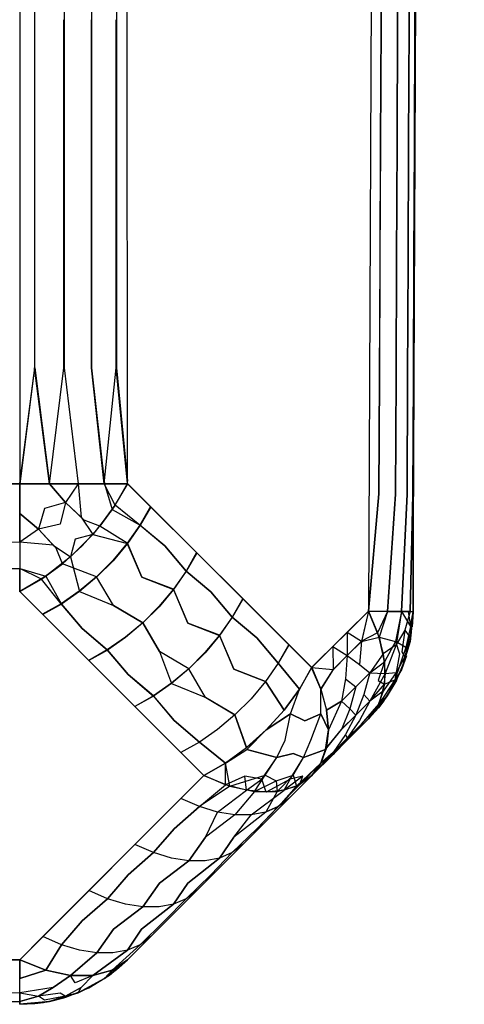
# Model space of a CAD drawing. Units: millimetres. Extents: x 1738 to 9253, y -105 to 2865.
# Drawn here: x 2707 to 2708, y 1807 to 1808 of the extents above; entities that cross this region are included whole.
import ezdxf

# ---------------------------------------------------------------- set-up
doc = ezdxf.new("R2010")
doc.units = ezdxf.units.MM

msp = doc.modelspace()

# ---------------------------------------------------------------- linework, layer by layer
for p, q in [((2707.1179, 1822.7359), (2707.1179, 1807.5188)), ((2707.2589, 1807.5192), (2707.2583, 1822.7359)), ((2707.6421, 1822.7359), (2707.575, 1807.3517)), ((2707.6336, 1807.3508), (2707.7007, 1822.7359)), ((2707.1374, 1808.1275), (2707.1374, 1808.2797)), ((2707.1759, 1808.2797), (2707.1759, 1808.1275)), ((2707.2121, 1808.2797), (2707.2121, 1808.1275)), ((2707.2447, 1808.2797), (2707.2447, 1808.1275)), ((2707.5922, 1808.2746), (2707.5915, 1808.1208)), ((2707.5915, 1808.1208), (2707.5922, 1808.2746)), ((2707.6133, 1808.1205), (2707.614, 1808.2744)), ((2707.614, 1808.2744), (2707.6133, 1808.1205)), ((2707.6283, 1808.1203), (2707.629, 1808.2742)), ((2707.629, 1808.2742), (2707.6283, 1808.1203)), ((2707.636, 1808.1201), (2707.6366, 1808.274)), ((2707.6366, 1808.274), (2707.636, 1808.1201)), ((2707.1373, 1808.1275), (2707.1373, 1807.9753)), ((2707.1374, 1807.9753), (2707.1374, 1808.1275)), ((2707.1757, 1807.9753), (2707.1757, 1808.1275)), ((2707.1759, 1808.1275), (2707.1759, 1807.9753)), ((2707.2118, 1807.9753), (2707.2118, 1808.1275)), ((2707.2121, 1808.1275), (2707.2121, 1807.9753)), ((2707.2444, 1807.9753), (2707.2444, 1808.1275)), ((2707.2447, 1808.1275), (2707.2447, 1807.9753)), ((2707.5915, 1808.1208), (2707.5908, 1807.9669)), ((2707.5908, 1807.9669), (2707.5915, 1808.1208)), ((2707.6126, 1807.9667), (2707.6133, 1808.1205)), ((2707.6133, 1808.1205), (2707.6126, 1807.9667)), ((2707.6276, 1807.9665), (2707.6283, 1808.1203)), ((2707.6283, 1808.1203), (2707.6276, 1807.9665)), ((2707.6353, 1807.9663), (2707.636, 1808.1201)), ((2707.636, 1808.1201), (2707.6353, 1807.9663)), ((2707.1373, 1807.9753), (2707.1373, 1807.8231)), ((2707.1374, 1807.8231), (2707.1374, 1807.9753)), ((2707.1757, 1807.8231), (2707.1757, 1807.9753)), ((2707.1759, 1807.9753), (2707.1759, 1807.8231)), ((2707.2118, 1807.8231), (2707.2118, 1807.9753)), ((2707.2121, 1807.9753), (2707.2121, 1807.8231)), ((2707.2444, 1807.8231), (2707.2444, 1807.9753)), ((2707.2447, 1807.9753), (2707.2447, 1807.8231)), ((2707.5908, 1807.9669), (2707.5901, 1807.8131)), ((2707.5902, 1807.8131), (2707.5908, 1807.9669)), ((2707.612, 1807.8129), (2707.6126, 1807.9667)), ((2707.6126, 1807.9667), (2707.612, 1807.8129)), ((2707.627, 1807.8126), (2707.6276, 1807.9665)), ((2707.6276, 1807.9665), (2707.627, 1807.8126)), ((2707.6346, 1807.8124), (2707.6353, 1807.9663)), ((2707.6353, 1807.9663), (2707.6346, 1807.8124)), ((2707.1373, 1807.8231), (2707.1373, 1807.671)), ((2707.1374, 1807.671), (2707.1374, 1807.8231)), ((2707.1757, 1807.671), (2707.1757, 1807.8231)), ((2707.1759, 1807.8231), (2707.1759, 1807.671)), ((2707.2118, 1807.671), (2707.2118, 1807.8231)), ((2707.2121, 1807.8231), (2707.2121, 1807.671)), ((2707.2444, 1807.671), (2707.2444, 1807.8231)), ((2707.2447, 1807.8231), (2707.2447, 1807.671)), ((2707.5901, 1807.8131), (2707.5895, 1807.6592)), ((2707.5895, 1807.6592), (2707.5902, 1807.8131)), ((2707.6113, 1807.659), (2707.612, 1807.8129)), ((2707.612, 1807.8129), (2707.6113, 1807.659)), ((2707.6263, 1807.6588), (2707.627, 1807.8126)), ((2707.627, 1807.8126), (2707.6263, 1807.6588)), ((2707.6339, 1807.6586), (2707.6346, 1807.8124)), ((2707.6346, 1807.8124), (2707.6339, 1807.6586)), ((2707.1373, 1807.671), (2707.1179, 1807.5188)), ((2707.1179, 1807.5191), (2707.1374, 1807.671)), ((2707.1568, 1807.5188), (2707.1373, 1807.671)), ((2707.1374, 1807.671), (2707.1568, 1807.5188)), ((2707.1568, 1807.5188), (2707.1757, 1807.671)), ((2707.1759, 1807.671), (2707.1944, 1807.5188)), ((2707.2287, 1807.5188), (2707.2118, 1807.671)), ((2707.2121, 1807.671), (2707.229, 1807.5188)), ((2707.2287, 1807.5188), (2707.2444, 1807.671)), ((2707.2589, 1807.5192), (2707.2444, 1807.671)), ((2707.2447, 1807.671), (2707.2589, 1807.5222)), ((2707.5895, 1807.6592), (2707.5888, 1807.5054)), ((2707.5888, 1807.5054), (2707.5895, 1807.6592)), ((2707.6106, 1807.5052), (2707.6113, 1807.659)), ((2707.6113, 1807.659), (2707.6106, 1807.5052)), ((2707.6256, 1807.5049), (2707.6263, 1807.6588)), ((2707.6263, 1807.6588), (2707.6256, 1807.5049)), ((2707.6333, 1807.5047), (2707.6339, 1807.6586)), ((2707.6339, 1807.6586), (2707.6333, 1807.5047)), ((2707.1178, 1807.5188), (2686.4627, 1807.5188)), ((2707.1178, 1807.5188), (2705.4654, 1807.4992)), ((2705.4654, 1807.4992), (2707.1179, 1807.5188)), ((2707.1179, 1807.4798), (2707.1178, 1807.5188)), ((2707.1179, 1807.5188), (2707.1178, 1807.5188)), ((2707.1178, 1807.5188), (2707.1568, 1807.5188)), ((2707.1178, 1807.5188), (2707.1178, 1807.4912)), ((2707.1178, 1807.5188), (2707.1568, 1807.5188)), ((2707.1568, 1807.5188), (2707.1179, 1807.5188)), ((2707.1179, 1807.5188), (2707.1179, 1807.4798)), ((2707.1568, 1807.5188), (2707.1179, 1807.5188)), ((2707.1179, 1807.5188), (2707.1179, 1807.4798)), ((2707.1942, 1807.5188), (2707.1568, 1807.5188)), ((2707.1776, 1807.4942), (2707.1568, 1807.5188)), ((2707.1942, 1807.5188), (2707.1568, 1807.5188)), ((2707.1568, 1807.5188), (2707.1944, 1807.5188)), ((2707.1568, 1807.5188), (2707.1776, 1807.4942)), ((2707.1568, 1807.5188), (2707.1944, 1807.5188)), ((2707.1942, 1807.5188), (2707.1776, 1807.4942)), ((2707.2287, 1807.5188), (2707.1942, 1807.5188)), ((2707.2287, 1807.5188), (2707.1942, 1807.5188)), ((2707.1944, 1807.5188), (2707.229, 1807.5188)), ((2707.229, 1807.5188), (2707.1944, 1807.5188)), ((2707.1944, 1807.5188), (2707.1983, 1807.4749)), ((2707.2589, 1807.5192), (2707.2287, 1807.5188)), ((2707.2589, 1807.5192), (2707.2287, 1807.5188)), ((2707.243, 1807.4905), (2707.2287, 1807.5188)), ((2707.229, 1807.5188), (2707.2593, 1807.5188)), ((2707.229, 1807.5188), (2707.2392, 1807.4849)), ((2707.229, 1807.5188), (2707.2593, 1807.5188)), ((2707.2593, 1807.5188), (2707.2392, 1807.4849)), ((2707.2593, 1807.5188), (2707.2392, 1807.4849)), ((2707.243, 1807.4905), (2707.2589, 1807.5192)), ((2707.243, 1807.4905), (2707.2589, 1807.5192)), ((2707.2589, 1807.5192), (2707.5005, 1807.2779)), ((2707.2589, 1807.5192), (2707.2892, 1807.489)), ((2707.2593, 1807.519), (2707.2593, 1807.5188)), ((2707.2593, 1807.519), (2707.2593, 1807.5188)), ((2707.2895, 1807.4887), (2707.2593, 1807.5188)), ((2707.5009, 1807.2779), (2707.2593, 1807.5188)), ((2707.1776, 1807.4942), (2707.1502, 1807.4865)), ((2707.1776, 1807.4942), (2707.1502, 1807.4865)), ((2707.1776, 1807.4942), (2707.1709, 1807.4657)), ((2707.1776, 1807.4942), (2707.1709, 1807.4657)), ((2707.2022, 1807.471), (2707.1776, 1807.4942)), ((2707.1776, 1807.4942), (2707.1983, 1807.4749)), ((2707.5888, 1807.5054), (2707.575, 1807.3517)), ((2707.575, 1807.3517), (2707.5888, 1807.5054)), ((2707.5999, 1807.3514), (2707.6106, 1807.5052)), ((2707.6106, 1807.5052), (2707.5999, 1807.3514)), ((2707.6183, 1807.3512), (2707.6256, 1807.5049)), ((2707.6256, 1807.5049), (2707.6183, 1807.3512)), ((2707.6297, 1807.351), (2707.6333, 1807.5047)), ((2707.6333, 1807.5047), (2707.6297, 1807.351)), ((2707.6336, 1807.3508), (2707.6333, 1807.5047)), ((2707.6333, 1807.5047), (2707.6336, 1807.3508)), ((2707.1178, 1807.4798), (2707.1179, 1807.4798)), ((2707.1179, 1807.4798), (2707.1179, 1807.4423)), ((2707.1424, 1807.459), (2707.1179, 1807.4798)), ((2707.1179, 1807.4798), (2707.1179, 1807.4698)), ((2707.1179, 1807.4798), (2707.1424, 1807.4591)), ((2707.1179, 1807.4423), (2707.1179, 1807.4798)), ((2707.1502, 1807.4865), (2707.1424, 1807.459)), ((2707.1502, 1807.4865), (2707.1424, 1807.4591)), ((2707.2392, 1807.4849), (2707.2138, 1807.4524)), ((2707.2392, 1807.4849), (2707.2138, 1807.4524)), ((2707.2228, 1807.463), (2707.243, 1807.4905)), ((2707.243, 1807.4905), (2707.2228, 1807.463)), ((2707.2392, 1807.4849), (2707.2757, 1807.4643)), ((2707.2754, 1807.4646), (2707.243, 1807.4905)), ((2707.2892, 1807.489), (2707.2754, 1807.4646)), ((2707.2895, 1807.4887), (2707.2757, 1807.4643)), ((2707.2892, 1807.489), (2707.3496, 1807.4286)), ((2707.3498, 1807.4283), (2707.2895, 1807.4887)), ((2707.1983, 1807.4749), (2707.2138, 1807.4524)), ((2707.2228, 1807.463), (2707.2022, 1807.471)), ((2705.4654, 1807.4607), (2707.1179, 1807.4423)), ((2707.1424, 1807.459), (2707.1179, 1807.4423)), ((2707.1709, 1807.4657), (2707.1424, 1807.459)), ((2707.1709, 1807.4657), (2707.1424, 1807.4591)), ((2707.1424, 1807.4591), (2707.1617, 1807.4384)), ((2707.1655, 1807.4344), (2707.1424, 1807.459)), ((2707.1995, 1807.4372), (2707.2228, 1807.463)), ((2707.2228, 1807.463), (2707.1995, 1807.4372)), ((2707.2588, 1807.4408), (2707.2228, 1807.463)), ((2707.2754, 1807.4646), (2707.2588, 1807.4408)), ((2707.2757, 1807.4643), (2707.2591, 1807.4405)), ((2707.3079, 1807.4373), (2707.2754, 1807.4646)), ((2707.2757, 1807.4643), (2707.308, 1807.4375)), ((2707.1179, 1807.4423), (2707.1179, 1807.4077)), ((2707.1179, 1807.4423), (2707.1179, 1807.4333)), ((2707.1617, 1807.4384), (2707.1179, 1807.4423)), ((2707.2138, 1807.4524), (2707.1843, 1807.4228)), ((2707.2138, 1807.4524), (2707.1843, 1807.4228)), ((2707.1904, 1807.4462), (2707.1843, 1807.4228)), ((2707.2138, 1807.4524), (2707.1904, 1807.4462)), ((2707.2138, 1807.4524), (2707.2591, 1807.4405)), ((2707.1617, 1807.4384), (2707.1843, 1807.4228)), ((2707.1737, 1807.4138), (2707.1655, 1807.4344)), ((2707.1737, 1807.4138), (2707.1995, 1807.4372)), ((2707.1995, 1807.4372), (2707.1737, 1807.4138)), ((2707.2588, 1807.4408), (2707.2397, 1807.4181)), ((2707.2591, 1807.4405), (2707.2401, 1807.4178)), ((2707.2777, 1807.3961), (2707.2588, 1807.4408)), ((2707.2591, 1807.4405), (2707.2778, 1807.3962)), ((2707.3359, 1807.4042), (2707.3079, 1807.4373)), ((2707.308, 1807.4375), (2707.3361, 1807.404)), ((2707.3496, 1807.4286), (2707.3359, 1807.4042)), ((2707.3498, 1807.4283), (2707.3361, 1807.404)), ((2707.3496, 1807.4286), (2707.4101, 1807.3682)), ((2707.4102, 1807.368), (2707.3498, 1807.4283)), ((2705.4654, 1807.4245), (2707.1179, 1807.4077)), ((2707.1843, 1807.4228), (2707.1518, 1807.3975)), ((2707.1843, 1807.4228), (2707.1518, 1807.3975)), ((2707.1843, 1807.4228), (2707.1962, 1807.3776)), ((2707.2397, 1807.4181), (2707.2186, 1807.3969)), ((2707.2401, 1807.4178), (2707.2189, 1807.3967)), ((2705.4654, 1807.3919), (2707.1179, 1807.4077)), ((2707.1179, 1807.4077), (2707.1179, 1807.3774)), ((2707.1462, 1807.3937), (2707.1179, 1807.4077)), ((2707.1179, 1807.4077), (2707.1179, 1807.3998)), ((2707.1179, 1807.4077), (2707.1518, 1807.3975)), ((2707.1179, 1807.4077), (2707.1179, 1807.3774)), ((2707.1179, 1807.3774), (2707.1179, 1807.4077)), ((2707.1462, 1807.3937), (2707.1737, 1807.4138)), ((2707.1737, 1807.4138), (2707.1462, 1807.3937)), ((2707.2186, 1807.3969), (2707.1737, 1807.4138)), ((2707.3359, 1807.4042), (2707.3193, 1807.3804)), ((2707.3361, 1807.404), (2707.3195, 1807.3802)), ((2707.3682, 1807.377), (2707.3359, 1807.4042)), ((2707.3361, 1807.404), (2707.3683, 1807.3772)), ((2707.1518, 1807.3975), (2707.1179, 1807.3774)), ((2707.1518, 1807.3975), (2707.1179, 1807.3774)), ((2707.1179, 1807.3774), (2707.1462, 1807.3937)), ((2707.1179, 1807.3774), (2707.1462, 1807.3937)), ((2707.1721, 1807.3613), (2707.1462, 1807.3937)), ((2707.1518, 1807.3975), (2707.1724, 1807.361)), ((2707.2186, 1807.3969), (2707.1959, 1807.3779)), ((2707.2189, 1807.3967), (2707.1962, 1807.3776)), ((2707.2408, 1807.3591), (2707.2186, 1807.3969)), ((2707.3193, 1807.3804), (2707.2777, 1807.3961)), ((2707.2778, 1807.3962), (2707.3195, 1807.3802)), ((2707.1179, 1807.3774), (2707.1171, 1807.3774)), ((2707.1179, 1807.3774), (2707.3593, 1807.136)), ((2707.1179, 1807.3774), (2707.1481, 1807.3472)), ((2707.3593, 1807.136), (2707.1179, 1807.3774)), ((2707.1478, 1807.3475), (2707.1179, 1807.3774)), ((2707.1959, 1807.3779), (2707.1721, 1807.3613)), ((2707.1962, 1807.3776), (2707.1724, 1807.361)), ((2707.1962, 1807.3776), (2707.2409, 1807.3592)), ((2707.3193, 1807.3804), (2707.3002, 1807.3577)), ((2707.3195, 1807.3802), (2707.3004, 1807.3575)), ((2707.3381, 1807.3357), (2707.3193, 1807.3804)), ((2707.3195, 1807.3802), (2707.3382, 1807.3359)), ((2707.3964, 1807.3438), (2707.3682, 1807.377)), ((2707.3683, 1807.3772), (2707.3964, 1807.3436)), ((2707.4101, 1807.3682), (2707.3964, 1807.3438)), ((2707.4102, 1807.368), (2707.3964, 1807.3436)), ((2707.4101, 1807.3682), (2707.4706, 1807.3078)), ((2707.4705, 1807.3076), (2707.4102, 1807.368)), ((2707.1721, 1807.3613), (2707.1478, 1807.3475)), ((2707.1724, 1807.361), (2707.1481, 1807.3472)), ((2707.1995, 1807.3289), (2707.1721, 1807.3613)), ((2707.1724, 1807.361), (2707.1996, 1807.3289)), ((2707.2791, 1807.3365), (2707.2408, 1807.3591)), ((2707.2409, 1807.3592), (2707.2793, 1807.3363)), ((2707.3002, 1807.3577), (2707.2791, 1807.3365)), ((2707.3004, 1807.3575), (2707.2793, 1807.3363)), ((2707.5005, 1807.2779), (2707.575, 1807.3517)), ((2707.575, 1807.3517), (2707.5009, 1807.2779)), ((2707.575, 1807.3517), (2707.5471, 1807.3239)), ((2707.5471, 1807.3239), (2707.575, 1807.3517)), ((2707.575, 1807.3517), (2707.5657, 1807.3122)), ((2707.575, 1807.3517), (2707.5658, 1807.312)), ((2707.575, 1807.3517), (2707.5999, 1807.3514)), ((2707.5999, 1807.3514), (2707.575, 1807.3517)), ((2707.5889, 1807.3177), (2707.575, 1807.3517)), ((2707.5889, 1807.3177), (2707.575, 1807.3517)), ((2707.575, 1807.3517), (2707.5999, 1807.3514)), ((2707.575, 1807.3517), (2707.587, 1807.3233)), ((2707.575, 1807.3517), (2707.587, 1807.3233)), ((2707.5999, 1807.3514), (2707.575, 1807.3517)), ((2707.5999, 1807.3514), (2707.587, 1807.3233)), ((2707.5999, 1807.3514), (2707.5889, 1807.3177)), ((2707.5999, 1807.3514), (2707.6183, 1807.3512)), ((2707.6183, 1807.3512), (2707.5999, 1807.3514)), ((2707.5999, 1807.3514), (2707.6183, 1807.3512)), ((2707.5999, 1807.3514), (2707.6183, 1807.3512)), ((2707.6183, 1807.3512), (2707.6105, 1807.3119)), ((2707.6183, 1807.3512), (2707.6112, 1807.3076)), ((2707.6183, 1807.3512), (2707.6297, 1807.351)), ((2707.6297, 1807.351), (2707.6183, 1807.3512)), ((2707.6183, 1807.3512), (2707.6302, 1807.3317)), ((2707.6297, 1807.351), (2707.6183, 1807.3512)), ((2707.6297, 1807.351), (2707.6227, 1807.3269)), ((2707.627, 1807.3511), (2707.6302, 1807.3317)), ((2707.6336, 1807.3508), (2707.6296, 1807.312)), ((2707.6296, 1807.312), (2707.6336, 1807.3508)), ((2707.6336, 1807.3508), (2707.6296, 1807.312)), ((2707.6336, 1807.3508), (2707.6296, 1807.312)), ((2707.6297, 1807.351), (2707.6336, 1807.3508)), ((2707.6336, 1807.3508), (2707.6297, 1807.351)), ((2707.6297, 1807.351), (2707.6336, 1807.3508)), ((2707.6302, 1807.3317), (2707.6336, 1807.3508)), ((2707.631, 1807.3197), (2707.6336, 1807.3508)), ((2707.631, 1807.3197), (2707.6336, 1807.3508)), ((2707.631, 1807.3197), (2707.6336, 1807.3508)), ((2707.631, 1807.3197), (2707.6336, 1807.3508)), ((2707.6336, 1807.3508), (2707.6325, 1807.3313)), ((2707.6325, 1807.3313), (2707.6336, 1807.3508)), ((2707.6336, 1807.3508), (2707.6325, 1807.3313)), ((2707.6336, 1807.3508), (2707.6325, 1807.3313)), ((2707.6336, 1807.3508), (2707.6325, 1807.3313)), ((2707.6336, 1807.3508), (2707.6325, 1807.3313)), ((2707.6325, 1807.3313), (2707.6336, 1807.3508)), ((2707.6325, 1807.3313), (2707.6336, 1807.3508)), ((2707.6325, 1807.3313), (2707.6336, 1807.3508)), ((2707.6325, 1807.3313), (2707.6336, 1807.3508)), ((2707.2082, 1807.2871), (2707.1478, 1807.3475)), ((2707.1481, 1807.3472), (2707.2084, 1807.2869)), ((2707.3964, 1807.3438), (2707.3798, 1807.32)), ((2707.3964, 1807.3436), (2707.3798, 1807.3198)), ((2707.4286, 1807.3166), (2707.3964, 1807.3438)), ((2707.3964, 1807.3436), (2707.4287, 1807.3168)), ((2707.2325, 1807.3008), (2707.1995, 1807.3289)), ((2707.1996, 1807.3289), (2707.2328, 1807.3006)), ((2707.2791, 1807.3365), (2707.2563, 1807.3174)), ((2707.2793, 1807.3363), (2707.2565, 1807.3172)), ((2707.3011, 1807.2987), (2707.2791, 1807.3365)), ((2707.2793, 1807.3363), (2707.3012, 1807.2988)), ((2707.3798, 1807.32), (2707.3381, 1807.3357)), ((2707.3382, 1807.3359), (2707.3798, 1807.3198)), ((2707.6227, 1807.3269), (2707.6112, 1807.3076)), ((2707.6227, 1807.3269), (2707.6189, 1807.2983)), ((2707.6227, 1807.3269), (2707.6282, 1807.3188)), ((2707.6302, 1807.3317), (2707.6241, 1807.3042)), ((2707.6302, 1807.3317), (2707.6296, 1807.312)), ((2707.2563, 1807.3174), (2707.2325, 1807.3008)), ((2707.2565, 1807.3172), (2707.2328, 1807.3006)), ((2707.3798, 1807.32), (2707.3607, 1807.2973)), ((2707.3798, 1807.3198), (2707.3608, 1807.2971)), ((2707.3984, 1807.2754), (2707.3798, 1807.32)), ((2707.3798, 1807.3198), (2707.3985, 1807.2755)), ((2707.4568, 1807.2834), (2707.4286, 1807.3166)), ((2707.4287, 1807.3168), (2707.4568, 1807.2833)), ((2707.5471, 1807.3239), (2707.5285, 1807.3054)), ((2707.5285, 1807.3053), (2707.5471, 1807.3239)), ((2707.5471, 1807.3239), (2707.5472, 1807.2934)), ((2707.5471, 1807.3239), (2707.5657, 1807.3122)), ((2707.5657, 1807.3122), (2707.5471, 1807.2936)), ((2707.5472, 1807.2934), (2707.5658, 1807.312)), ((2707.5657, 1807.3122), (2707.5634, 1807.2816)), ((2707.587, 1807.3233), (2707.5657, 1807.3122)), ((2707.5658, 1807.312), (2707.5889, 1807.3177)), ((2707.587, 1807.3233), (2707.5944, 1807.2958)), ((2707.587, 1807.3233), (2707.5944, 1807.2958)), ((2707.5889, 1807.3177), (2707.596, 1807.2853)), ((2707.5889, 1807.3177), (2707.6105, 1807.3119)), ((2707.596, 1807.2853), (2707.5889, 1807.3177)), ((2707.6105, 1807.3119), (2707.596, 1807.2853)), ((2707.6105, 1807.3119), (2707.6157, 1807.2958)), ((2707.6241, 1807.3042), (2707.6105, 1807.3119)), ((2707.6296, 1807.312), (2707.6182, 1807.2747)), ((2707.6182, 1807.2747), (2707.6296, 1807.312)), ((2707.6296, 1807.312), (2707.6182, 1807.2747)), ((2707.6182, 1807.2747), (2707.6296, 1807.312)), ((2707.6282, 1807.3188), (2707.6227, 1807.2917)), ((2707.6296, 1807.312), (2707.6227, 1807.2917)), ((2707.6236, 1807.2894), (2707.631, 1807.3197)), ((2707.6236, 1807.2894), (2707.631, 1807.3197)), ((2707.6236, 1807.2894), (2707.631, 1807.3197)), ((2707.6236, 1807.2894), (2707.631, 1807.3197)), ((2707.6296, 1807.312), (2707.6241, 1807.3042)), ((2707.2325, 1807.3008), (2707.2082, 1807.2871)), ((2707.2328, 1807.3006), (2707.2084, 1807.2869)), ((2707.2599, 1807.2686), (2707.2325, 1807.3008)), ((2707.2328, 1807.3006), (2707.2599, 1807.2686)), ((2707.4706, 1807.3078), (2707.4568, 1807.2834)), ((2707.4705, 1807.3076), (2707.4568, 1807.2833)), ((2707.5009, 1807.2779), (2707.4705, 1807.3076)), ((2707.4706, 1807.3078), (2707.5005, 1807.2779)), ((2707.5005, 1807.2779), (2707.5285, 1807.3053)), ((2707.5285, 1807.3054), (2707.5009, 1807.2779)), ((2707.5285, 1807.3054), (2707.5286, 1807.2748)), ((2707.5285, 1807.3053), (2707.5471, 1807.2936)), ((2707.6112, 1807.3076), (2707.5944, 1807.2958)), ((2707.6112, 1807.3076), (2707.5969, 1807.27)), ((2707.6241, 1807.3042), (2707.6094, 1807.2617)), ((2707.2686, 1807.2266), (2707.2082, 1807.2871)), ((2707.2084, 1807.2869), (2707.2688, 1807.2265)), ((2707.3395, 1807.2761), (2707.3011, 1807.2987)), ((2707.3012, 1807.2988), (2707.3169, 1807.2569)), ((2707.3607, 1807.2973), (2707.3395, 1807.2761)), ((2707.3608, 1807.2971), (2707.3396, 1807.276)), ((2707.5471, 1807.2936), (2707.5286, 1807.275)), ((2707.5286, 1807.2748), (2707.5472, 1807.2934)), ((2707.5472, 1807.2934), (2707.5448, 1807.2631)), ((2707.5471, 1807.2936), (2707.5449, 1807.263)), ((2707.5472, 1807.2934), (2707.5634, 1807.2816)), ((2707.5944, 1807.2958), (2707.5769, 1807.2709)), ((2707.5944, 1807.2958), (2707.5969, 1807.27)), ((2707.5944, 1807.2958), (2707.5969, 1807.27)), ((2707.6157, 1807.2958), (2707.6094, 1807.2617)), ((2707.6227, 1807.2917), (2707.6113, 1807.2713)), ((2707.6116, 1807.2606), (2707.6236, 1807.2894)), ((2707.6116, 1807.2606), (2707.6236, 1807.2894)), ((2707.6116, 1807.2606), (2707.6236, 1807.2894)), ((2707.6116, 1807.2606), (2707.6236, 1807.2894)), ((2707.6182, 1807.2747), (2707.6248, 1807.2931)), ((2707.6248, 1807.2931), (2707.6182, 1807.2747)), ((2707.6227, 1807.2917), (2707.6182, 1807.2747)), ((2707.6189, 1807.2983), (2707.6227, 1807.2917)), ((2707.6248, 1807.2931), (2707.6236, 1807.2894)), ((2707.6248, 1807.2931), (2707.6236, 1807.2894)), ((2707.6248, 1807.2931), (2707.6236, 1807.2894)), ((2707.6248, 1807.2931), (2707.6236, 1807.2894)), ((2707.6236, 1807.2894), (2707.6248, 1807.2931)), ((2707.6236, 1807.2894), (2707.6248, 1807.2931)), ((2707.6236, 1807.2894), (2707.6248, 1807.2931)), ((2707.6236, 1807.2894), (2707.6248, 1807.2931)), ((2707.3395, 1807.2761), (2707.3168, 1807.257)), ((2707.3396, 1807.276), (2707.3169, 1807.2569)), ((2707.3615, 1807.2384), (2707.3395, 1807.2761)), ((2707.4402, 1807.2596), (2707.3984, 1807.2754)), ((2707.3985, 1807.2755), (2707.4402, 1807.2595)), ((2707.4568, 1807.2834), (2707.4402, 1807.2596)), ((2707.4568, 1807.2833), (2707.4402, 1807.2595)), ((2707.4845, 1807.2492), (2707.4568, 1807.2834)), ((2707.4568, 1807.2833), (2707.4846, 1807.2494)), ((2707.5005, 1807.2779), (2707.4845, 1807.2492)), ((2707.5005, 1807.2779), (2707.4845, 1807.2492)), ((2707.4846, 1807.2494), (2707.5009, 1807.2779)), ((2707.4846, 1807.2494), (2707.5009, 1807.2779)), ((2707.5005, 1807.2779), (2707.5286, 1807.275)), ((2707.5126, 1807.2494), (2707.5005, 1807.2779)), ((2707.5126, 1807.2494), (2707.5005, 1807.2779)), ((2707.5009, 1807.2779), (2707.5127, 1807.2492)), ((2707.5009, 1807.2779), (2707.5127, 1807.2492)), ((2707.5286, 1807.275), (2707.5126, 1807.2494)), ((2707.5127, 1807.2492), (2707.5286, 1807.2748)), ((2707.5634, 1807.2816), (2707.5769, 1807.2707)), ((2707.5634, 1807.2816), (2707.5769, 1807.2709)), ((2707.5769, 1807.2707), (2707.596, 1807.2853)), ((2707.596, 1807.2853), (2707.5876, 1807.2608)), ((2707.596, 1807.2853), (2707.596, 1807.2557)), ((2707.6182, 1807.2747), (2707.5997, 1807.2404)), ((2707.5997, 1807.2404), (2707.6182, 1807.2747)), ((2707.6182, 1807.2747), (2707.5997, 1807.2404)), ((2707.6182, 1807.2747), (2707.5997, 1807.2404)), ((2707.6182, 1807.2747), (2707.6094, 1807.2617)), ((2707.2599, 1807.2686), (2707.2931, 1807.2403)), ((2707.293, 1807.2404), (2707.2599, 1807.2686)), ((2707.5449, 1807.263), (2707.5397, 1807.2337)), ((2707.5448, 1807.2631), (2707.5583, 1807.2522)), ((2707.5769, 1807.2709), (2707.5583, 1807.2523)), ((2707.5583, 1807.2522), (2707.5769, 1807.2707)), ((2707.5769, 1807.2709), (2707.569, 1807.2422)), ((2707.5769, 1807.2707), (2707.569, 1807.2422)), ((2707.5769, 1807.2709), (2707.5969, 1807.27)), ((2707.5969, 1807.27), (2707.5769, 1807.2338)), ((2707.5876, 1807.2608), (2707.596, 1807.2557)), ((2707.6094, 1807.2617), (2707.5889, 1807.2303)), ((2707.6113, 1807.2713), (2707.5944, 1807.2467)), ((2707.5969, 1807.27), (2707.5944, 1807.2467)), ((2707.5969, 1807.27), (2707.5944, 1807.2467)), ((2707.5953, 1807.234), (2707.6116, 1807.2606)), ((2707.5953, 1807.234), (2707.6116, 1807.2606)), ((2707.5953, 1807.234), (2707.6116, 1807.2606)), ((2707.5953, 1807.234), (2707.6116, 1807.2606)), ((2707.596, 1807.2557), (2707.6094, 1807.2617)), ((2707.5969, 1807.27), (2707.6113, 1807.2713)), ((2707.6094, 1807.2617), (2707.5997, 1807.2404)), ((2707.6098, 1807.2571), (2707.6116, 1807.2606)), ((2707.6098, 1807.2571), (2707.6116, 1807.2606)), ((2707.6098, 1807.2571), (2707.6116, 1807.2606)), ((2707.6098, 1807.2571), (2707.6116, 1807.2606)), ((2707.6116, 1807.2606), (2707.6098, 1807.2571)), ((2707.6116, 1807.2606), (2707.6098, 1807.2571)), ((2707.6116, 1807.2606), (2707.6098, 1807.2571)), ((2707.6116, 1807.2606), (2707.6098, 1807.2571)), ((2707.3168, 1807.257), (2707.293, 1807.2404)), ((2707.3169, 1807.2569), (2707.2931, 1807.2403)), ((2707.3169, 1807.2569), (2707.3616, 1807.2385)), ((2707.4402, 1807.2596), (2707.4211, 1807.2368)), ((2707.4402, 1807.2595), (2707.4211, 1807.2367)), ((2707.4644, 1807.2217), (2707.4402, 1807.2596)), ((2707.4402, 1807.2595), (2707.4645, 1807.2218)), ((2707.4845, 1807.2492), (2707.4644, 1807.2217)), ((2707.4645, 1807.2218), (2707.4846, 1807.2494)), ((2707.4729, 1807.2169), (2707.4846, 1807.2494)), ((2707.4729, 1807.2169), (2707.4845, 1807.2492)), ((2707.5124, 1807.2169), (2707.5126, 1807.2494)), ((2707.5124, 1807.2169), (2707.5127, 1807.2492)), ((2707.5126, 1807.2494), (2707.52, 1807.2218)), ((2707.5127, 1807.2492), (2707.5201, 1807.2217)), ((2707.5583, 1807.2523), (2707.5397, 1807.2337)), ((2707.5397, 1807.2336), (2707.5583, 1807.2522)), ((2707.5583, 1807.2523), (2707.5504, 1807.2236)), ((2707.5769, 1807.2338), (2707.596, 1807.2557)), ((2707.596, 1807.2557), (2707.5889, 1807.2303)), ((2707.5889, 1807.2303), (2707.596, 1807.2557)), ((2707.5997, 1807.2404), (2707.6098, 1807.2571)), ((2707.6098, 1807.2571), (2707.5997, 1807.2404)), ((2707.293, 1807.2404), (2707.2686, 1807.2266)), ((2707.2931, 1807.2403), (2707.2688, 1807.2265)), ((2707.3203, 1807.2082), (2707.293, 1807.2404)), ((2707.2931, 1807.2403), (2707.3203, 1807.2082)), ((2707.4, 1807.2157), (2707.3615, 1807.2384)), ((2707.3616, 1807.2385), (2707.4, 1807.2156)), ((2707.4211, 1807.2368), (2707.4, 1807.2157)), ((2707.4211, 1807.2367), (2707.4, 1807.2156)), ((2707.569, 1807.2422), (2707.5583, 1807.2153)), ((2707.569, 1807.2422), (2707.5769, 1807.2338)), ((2707.5997, 1807.2404), (2707.575, 1807.2103)), ((2707.575, 1807.2103), (2707.5997, 1807.2404)), ((2707.5997, 1807.2404), (2707.575, 1807.2103)), ((2707.5997, 1807.2404), (2707.575, 1807.2103)), ((2707.5944, 1807.2467), (2707.5769, 1807.2338)), ((2707.5944, 1807.2467), (2707.587, 1807.2266)), ((2707.5944, 1807.2467), (2707.587, 1807.2266)), ((2707.5997, 1807.2404), (2707.587, 1807.2266)), ((2707.5997, 1807.2404), (2707.5881, 1807.2247)), ((2707.5881, 1807.2247), (2707.5997, 1807.2404)), ((2707.5889, 1807.2303), (2707.5997, 1807.2404)), ((2707.3291, 1807.1662), (2707.2686, 1807.2266)), ((2707.2688, 1807.2265), (2707.3291, 1807.1662)), ((2707.4644, 1807.2217), (2707.441, 1807.1959)), ((2707.4411, 1807.196), (2707.4645, 1807.2218)), ((2707.5397, 1807.2337), (2707.52, 1807.2218)), ((2707.5226, 1807.1959), (2707.52, 1807.2218)), ((2707.5201, 1807.2217), (2707.5397, 1807.2336)), ((2707.5201, 1807.2217), (2707.5226, 1807.1959)), ((2707.5397, 1807.2337), (2707.5226, 1807.1959)), ((2707.5397, 1807.2336), (2707.5226, 1807.1959)), ((2707.5397, 1807.2336), (2707.5504, 1807.2237)), ((2707.5504, 1807.2237), (2707.5398, 1807.1966)), ((2707.5504, 1807.2236), (2707.5583, 1807.2153)), ((2707.5583, 1807.2152), (2707.5769, 1807.2338)), ((2707.5769, 1807.2338), (2707.5583, 1807.2153)), ((2707.5769, 1807.2338), (2707.5634, 1807.2084)), ((2707.5769, 1807.2338), (2707.5634, 1807.2084)), ((2707.5659, 1807.2036), (2707.5889, 1807.2303)), ((2707.587, 1807.2266), (2707.5659, 1807.2036)), ((2707.575, 1807.2103), (2707.5953, 1807.234)), ((2707.575, 1807.2103), (2707.5953, 1807.234)), ((2707.575, 1807.2103), (2707.5953, 1807.234)), ((2707.575, 1807.2103), (2707.5953, 1807.234)), ((2707.5889, 1807.2303), (2707.575, 1807.2103)), ((2707.5889, 1807.2303), (2707.575, 1807.2103)), ((2707.587, 1807.2266), (2707.575, 1807.2103)), ((2707.587, 1807.2266), (2707.575, 1807.2103)), ((2707.575, 1807.2103), (2707.5881, 1807.2247)), ((2707.5881, 1807.2247), (2707.575, 1807.2103)), ((2707.5953, 1807.234), (2707.5881, 1807.2247)), ((2707.5953, 1807.234), (2707.5881, 1807.2247)), ((2707.5953, 1807.234), (2707.5881, 1807.2247)), ((2707.5953, 1807.234), (2707.5881, 1807.2247)), ((2707.5881, 1807.2247), (2707.5953, 1807.234)), ((2707.5881, 1807.2247), (2707.5953, 1807.234)), ((2707.5881, 1807.2247), (2707.5953, 1807.234)), ((2707.5881, 1807.2247), (2707.5953, 1807.234)), ((2707.4, 1807.2157), (2707.3772, 1807.1966)), ((2707.4, 1807.2156), (2707.3773, 1807.1965)), ((2707.4152, 1807.1725), (2707.4, 1807.2157)), ((2707.4, 1807.2156), (2707.4153, 1807.1726)), ((2707.4729, 1807.2169), (2707.441, 1807.1959)), ((2707.4411, 1807.196), (2707.4729, 1807.2169)), ((2707.4659, 1807.1824), (2707.4729, 1807.2169)), ((2707.4659, 1807.1825), (2707.4729, 1807.2169)), ((2707.4918, 1807.2076), (2707.4729, 1807.2169)), ((2707.4729, 1807.2169), (2707.4918, 1807.2076)), ((2707.5124, 1807.2169), (2707.4918, 1807.2076)), ((2707.4918, 1807.2076), (2707.5124, 1807.2169)), ((2707.4993, 1807.1825), (2707.5124, 1807.2169)), ((2707.4993, 1807.1824), (2707.5124, 1807.2169)), ((2707.575, 1807.2103), (2707.5007, 1807.136)), ((2707.5008, 1807.136), (2707.575, 1807.2103)), ((2707.5226, 1807.1959), (2707.5124, 1807.2169)), ((2707.5124, 1807.2169), (2707.5226, 1807.1959)), ((2707.5583, 1807.2153), (2707.5398, 1807.1967)), ((2707.5398, 1807.1966), (2707.5583, 1807.2152)), ((2707.5583, 1807.2153), (2707.5449, 1807.1898)), ((2707.5583, 1807.2152), (2707.5449, 1807.1898)), ((2707.5471, 1807.1824), (2707.575, 1807.2103)), ((2707.575, 1807.2103), (2707.5471, 1807.1824)), ((2707.3203, 1807.2082), (2707.3535, 1807.1799)), ((2707.3534, 1807.18), (2707.3203, 1807.2082)), ((2707.3772, 1807.1966), (2707.3534, 1807.18)), ((2707.3773, 1807.1965), (2707.3535, 1807.1799)), ((2707.441, 1807.1959), (2707.4152, 1807.1725)), ((2707.4153, 1807.1726), (2707.4411, 1807.196)), ((2707.4157, 1807.1704), (2707.4411, 1807.196)), ((2707.441, 1807.1959), (2707.4157, 1807.1704)), ((2707.5185, 1807.1704), (2707.5226, 1807.1959)), ((2707.5226, 1807.1959), (2707.5185, 1807.1704)), ((2707.5398, 1807.1967), (2707.5201, 1807.1725)), ((2707.5201, 1807.1725), (2707.5398, 1807.1966)), ((2707.5226, 1807.1959), (2707.5201, 1807.1725)), ((2707.5226, 1807.1959), (2707.5201, 1807.1725)), ((2707.5659, 1807.2036), (2707.5471, 1807.1824)), ((2707.5659, 1807.2036), (2707.5471, 1807.1824)), ((2707.5634, 1807.2084), (2707.5473, 1807.185)), ((2707.5634, 1807.2084), (2707.5473, 1807.185)), ((2707.5473, 1807.185), (2707.5659, 1807.2036)), ((2707.5659, 1807.2036), (2707.5473, 1807.185)), ((2707.5473, 1807.185), (2707.5286, 1807.1638)), ((2707.5473, 1807.185), (2707.5286, 1807.1638)), ((2707.5449, 1807.1898), (2707.5287, 1807.1664)), ((2707.5287, 1807.1664), (2707.5473, 1807.185)), ((2707.5473, 1807.185), (2707.5287, 1807.1664)), ((2707.5449, 1807.1898), (2707.5473, 1807.185)), ((2707.3534, 1807.18), (2707.3291, 1807.1662)), ((2707.3535, 1807.1799), (2707.3291, 1807.1662)), ((2707.3877, 1807.1524), (2707.3534, 1807.18)), ((2707.3535, 1807.1799), (2707.3878, 1807.1524)), ((2707.4152, 1807.1725), (2707.3877, 1807.1524)), ((2707.3877, 1807.1524), (2707.4157, 1807.1704)), ((2707.3878, 1807.1524), (2707.4153, 1807.1726)), ((2707.3878, 1807.1524), (2707.4157, 1807.1704)), ((2707.4549, 1807.1599), (2707.4157, 1807.1704)), ((2707.4157, 1807.1704), (2707.4548, 1807.1599)), ((2707.4548, 1807.1599), (2707.4659, 1807.1825)), ((2707.4549, 1807.1599), (2707.4659, 1807.1824)), ((2707.4899, 1807.1599), (2707.4993, 1807.1825)), ((2707.4899, 1807.1599), (2707.4993, 1807.1824)), ((2707.5185, 1807.1704), (2707.4899, 1807.1599)), ((2707.4899, 1807.1599), (2707.5185, 1807.1704)), ((2707.5201, 1807.1725), (2707.5127, 1807.1523)), ((2707.5127, 1807.1523), (2707.5185, 1807.1704)), ((2707.5201, 1807.1725), (2707.5128, 1807.1524)), ((2707.5128, 1807.1524), (2707.5185, 1807.1704)), ((2707.5286, 1807.1638), (2707.5471, 1807.1824)), ((2707.5471, 1807.1824), (2707.5286, 1807.1638)), ((2707.3291, 1807.1662), (2707.3593, 1807.136)), ((2707.3593, 1807.136), (2707.3291, 1807.1662)), ((2707.4354, 1807.1311), (2707.4549, 1807.1599)), ((2707.4398, 1807.1367), (2707.4548, 1807.1599)), ((2707.4548, 1807.1599), (2707.4763, 1807.1651)), ((2707.4763, 1807.1651), (2707.4549, 1807.1599)), ((2707.4723, 1807.1311), (2707.4899, 1807.1599)), ((2707.4899, 1807.1599), (2707.4763, 1807.1651)), ((2707.4763, 1807.1651), (2707.4899, 1807.1599)), ((2707.4765, 1807.1367), (2707.4899, 1807.1599)), ((2707.5287, 1807.1664), (2707.5007, 1807.136)), ((2707.5286, 1807.1638), (2707.5007, 1807.136)), ((2707.5287, 1807.1664), (2707.5008, 1807.136)), ((2707.5008, 1807.136), (2707.5286, 1807.1638)), ((2707.5287, 1807.1664), (2707.5127, 1807.1523)), ((2707.5128, 1807.1524), (2707.5287, 1807.1664)), ((2707.3593, 1807.136), (2707.3878, 1807.1524)), ((2707.3877, 1807.1524), (2707.3593, 1807.136)), ((2707.3877, 1807.1524), (2707.3593, 1807.136)), ((2707.3593, 1807.136), (2707.3878, 1807.1524)), ((2707.3877, 1807.124), (2707.3877, 1807.1524)), ((2707.3933, 1807.1222), (2707.3878, 1807.1524)), ((2707.4807, 1807.1222), (2707.5128, 1807.1524)), ((2707.4845, 1807.124), (2707.5127, 1807.1523)), ((2707.5007, 1807.136), (2707.5127, 1807.1523)), ((2707.5007, 1807.136), (2707.5127, 1807.1523)), ((2707.5128, 1807.1524), (2707.5008, 1807.136)), ((2707.5128, 1807.1524), (2707.5008, 1807.136)), ((2707.3593, 1807.136), (2707.1179, 1806.8945)), ((2707.1179, 1806.8945), (2707.3593, 1807.136)), ((2707.2593, 1806.8945), (2707.5008, 1807.136)), ((2707.5007, 1807.136), (2707.2593, 1806.8945)), ((2707.3292, 1807.1059), (2707.3593, 1807.136)), ((2707.3593, 1807.136), (2707.3292, 1807.1059)), ((2707.3877, 1807.124), (2707.3593, 1807.136)), ((2707.3877, 1807.124), (2707.3593, 1807.136)), ((2707.3593, 1807.136), (2707.3933, 1807.1222)), ((2707.3593, 1807.136), (2707.3933, 1807.1222)), ((2707.4129, 1807.1351), (2707.3877, 1807.124)), ((2707.3933, 1807.1222), (2707.4398, 1807.1367)), ((2707.4354, 1807.1311), (2707.4129, 1807.1351)), ((2707.4152, 1807.1167), (2707.4129, 1807.1351)), ((2707.4152, 1807.1167), (2707.4354, 1807.1311)), ((2707.4258, 1807.1151), (2707.4398, 1807.1367)), ((2707.441, 1807.1142), (2707.4354, 1807.1311)), ((2707.4398, 1807.1367), (2707.4541, 1807.129)), ((2707.4723, 1807.1311), (2707.441, 1807.1142)), ((2707.4541, 1807.129), (2707.4765, 1807.1367)), ((2707.4553, 1807.1151), (2707.4765, 1807.1367)), ((2707.4892, 1807.1351), (2707.4643, 1807.1167)), ((2707.4643, 1807.1167), (2707.4723, 1807.1311)), ((2707.5007, 1807.136), (2707.4706, 1807.1059)), ((2707.4706, 1807.1059), (2707.5008, 1807.136)), ((2707.4892, 1807.1351), (2707.4723, 1807.1311)), ((2707.4765, 1807.1367), (2707.4807, 1807.1222)), ((2707.4807, 1807.1222), (2707.5008, 1807.136)), ((2707.4807, 1807.1222), (2707.5008, 1807.136)), ((2707.5007, 1807.136), (2707.4845, 1807.124)), ((2707.5007, 1807.136), (2707.4845, 1807.124)), ((2707.4845, 1807.124), (2707.4892, 1807.1351)), ((2707.3535, 1807.0953), (2707.3877, 1807.124)), ((2707.3933, 1807.1222), (2707.3535, 1807.0953)), ((2707.4152, 1807.1167), (2707.3877, 1807.124)), ((2707.3933, 1807.1222), (2707.4258, 1807.1151)), ((2707.3933, 1807.1222), (2707.4258, 1807.1151)), ((2707.4258, 1807.1151), (2707.4541, 1807.129)), ((2707.4541, 1807.129), (2707.4553, 1807.1151)), ((2707.4553, 1807.1151), (2707.4807, 1807.1222)), ((2707.4553, 1807.1151), (2707.4807, 1807.1222)), ((2707.4568, 1807.0953), (2707.4845, 1807.124)), ((2707.4807, 1807.1222), (2707.4569, 1807.0953)), ((2707.4845, 1807.124), (2707.4643, 1807.1167)), ((2707.4845, 1807.124), (2707.4643, 1807.1167)), ((2707.2688, 1807.0455), (2707.3292, 1807.1059)), ((2707.3292, 1807.1059), (2707.2688, 1807.0455)), ((2707.3535, 1807.0953), (2707.3292, 1807.1059)), ((2707.3535, 1807.0953), (2707.3292, 1807.1059)), ((2707.3773, 1807.0881), (2707.4152, 1807.1167)), ((2707.4258, 1807.1151), (2707.4, 1807.0844)), ((2707.4706, 1807.1059), (2707.4102, 1807.0455)), ((2707.4102, 1807.0455), (2707.4706, 1807.1059)), ((2707.441, 1807.1142), (2707.4152, 1807.1167)), ((2707.441, 1807.1142), (2707.4152, 1807.1167)), ((2707.4212, 1807.0844), (2707.4643, 1807.1167)), ((2707.4258, 1807.1151), (2707.4553, 1807.1151)), ((2707.4553, 1807.1151), (2707.4403, 1807.0881)), ((2707.4643, 1807.1167), (2707.441, 1807.1142)), ((2707.4643, 1807.1167), (2707.441, 1807.1142)), ((2707.4706, 1807.1059), (2707.4568, 1807.0953)), ((2707.4706, 1807.1059), (2707.4569, 1807.0953)), ((2707.3203, 1807.0662), (2707.3535, 1807.0953)), ((2707.3535, 1807.0953), (2707.3203, 1807.0662)), ((2707.3773, 1807.0881), (2707.3535, 1807.0953)), ((2707.3773, 1807.0881), (2707.3535, 1807.0953)), ((2707.4285, 1807.0662), (2707.4568, 1807.0953)), ((2707.4569, 1807.0953), (2707.4285, 1807.0662)), ((2707.4568, 1807.0953), (2707.4402, 1807.0881)), ((2707.4569, 1807.0953), (2707.4403, 1807.0881)), ((2707.3615, 1807.0552), (2707.3773, 1807.0881)), ((2707.4, 1807.0844), (2707.3615, 1807.0552)), ((2707.4, 1807.0844), (2707.3773, 1807.0881)), ((2707.4, 1807.0844), (2707.3773, 1807.0881)), ((2707.4403, 1807.0881), (2707.3984, 1807.0552)), ((2707.3984, 1807.0552), (2707.4212, 1807.0844)), ((2707.4212, 1807.0844), (2707.4, 1807.0844)), ((2707.4212, 1807.0844), (2707.4, 1807.0844)), ((2707.4402, 1807.0881), (2707.4212, 1807.0844)), ((2707.4403, 1807.0881), (2707.4212, 1807.0844)), ((2707.2931, 1807.0349), (2707.3203, 1807.0662)), ((2707.3203, 1807.0662), (2707.2931, 1807.0349)), ((2707.3396, 1807.0241), (2707.3615, 1807.0552)), ((2707.3615, 1807.0552), (2707.3397, 1807.0241)), ((2707.3799, 1807.0277), (2707.3984, 1807.0552)), ((2707.3984, 1807.0552), (2707.3799, 1807.0277)), ((2707.3965, 1807.0349), (2707.4285, 1807.0662)), ((2707.4285, 1807.0662), (2707.3965, 1807.0349)), ((2707.2084, 1806.9851), (2707.2688, 1807.0455)), ((2707.2688, 1807.0455), (2707.2084, 1806.9851)), ((2707.2931, 1807.0349), (2707.2688, 1807.0455)), ((2707.2931, 1807.0349), (2707.2688, 1807.0455)), ((2707.4102, 1807.0455), (2707.3498, 1806.9851)), ((2707.3498, 1806.9851), (2707.4102, 1807.0455)), ((2707.4102, 1807.0455), (2707.3965, 1807.0349)), ((2707.4102, 1807.0455), (2707.3965, 1807.0349)), ((2707.2599, 1807.0058), (2707.2931, 1807.0349)), ((2707.2931, 1807.0349), (2707.2599, 1807.0059)), ((2707.3169, 1807.0277), (2707.2931, 1807.0349)), ((2707.3169, 1807.0277), (2707.2931, 1807.0349)), ((2707.3396, 1807.0241), (2707.3169, 1807.0277)), ((2707.3397, 1807.0241), (2707.3169, 1807.0277)), ((2707.338, 1806.9948), (2707.3799, 1807.0277)), ((2707.3799, 1807.0277), (2707.338, 1806.9948)), ((2707.3799, 1807.0277), (2707.3608, 1807.0241)), ((2707.3799, 1807.0277), (2707.3608, 1807.0241)), ((2707.3682, 1807.0059), (2707.3965, 1807.0349)), ((2707.3965, 1807.0349), (2707.3682, 1807.0059)), ((2707.3965, 1807.0349), (2707.3799, 1807.0277)), ((2707.3965, 1807.0349), (2707.3799, 1807.0277)), ((2707.3011, 1806.9948), (2707.3396, 1807.0241)), ((2707.3397, 1807.0241), (2707.3011, 1806.9948)), ((2707.3608, 1807.0241), (2707.3396, 1807.0241)), ((2707.3608, 1807.0241), (2707.3397, 1807.0241)), ((2707.2599, 1807.0059), (2707.2328, 1806.9745)), ((2707.2328, 1806.9745), (2707.2599, 1807.0058)), ((2707.3361, 1806.9745), (2707.3682, 1807.0059)), ((2707.3682, 1807.0059), (2707.3361, 1806.9745)), ((2707.2793, 1806.9637), (2707.3011, 1806.9948)), ((2707.3011, 1806.9948), (2707.2793, 1806.9637)), ((2707.3195, 1806.9673), (2707.338, 1806.9948)), ((2707.338, 1806.9948), (2707.3195, 1806.9673)), ((2707.148, 1806.9247), (2707.2084, 1806.9851)), ((2707.2084, 1806.9851), (2707.148, 1806.9247)), ((2707.2328, 1806.9745), (2707.2084, 1806.9851)), ((2707.2328, 1806.9745), (2707.2084, 1806.9851)), ((2707.3498, 1806.9851), (2707.2895, 1806.9247)), ((2707.2895, 1806.9247), (2707.3498, 1806.9851)), ((2707.3498, 1806.9851), (2707.3361, 1806.9745)), ((2707.3498, 1806.9851), (2707.3361, 1806.9745)), ((2707.1995, 1806.9455), (2707.2328, 1806.9745)), ((2707.2328, 1806.9745), (2707.1995, 1806.9455)), ((2707.2566, 1806.9673), (2707.2328, 1806.9745)), ((2707.2566, 1806.9673), (2707.2328, 1806.9745)), ((2707.2407, 1806.9344), (2707.2793, 1806.9637)), ((2707.2793, 1806.9637), (2707.2407, 1806.9344)), ((2707.2793, 1806.9637), (2707.2566, 1806.9673)), ((2707.2793, 1806.9637), (2707.2566, 1806.9673)), ((2707.2776, 1806.9344), (2707.3195, 1806.9673)), ((2707.3195, 1806.9673), (2707.2776, 1806.9344)), ((2707.3004, 1806.9637), (2707.2793, 1806.9637)), ((2707.3004, 1806.9637), (2707.2793, 1806.9637)), ((2707.3195, 1806.9673), (2707.3004, 1806.9637)), ((2707.3195, 1806.9673), (2707.3004, 1806.9637)), ((2707.3078, 1806.9455), (2707.3361, 1806.9745)), ((2707.3361, 1806.9745), (2707.3078, 1806.9455)), ((2707.3361, 1806.9745), (2707.3195, 1806.9673)), ((2707.3361, 1806.9745), (2707.3195, 1806.9673)), ((2707.1724, 1806.9141), (2707.1995, 1806.9455)), ((2707.1995, 1806.9455), (2707.1724, 1806.9141)), ((2707.2757, 1806.9141), (2707.3078, 1806.9455)), ((2707.3078, 1806.9455), (2707.2757, 1806.9141)), ((2707.1179, 1806.8945), (2707.148, 1806.9247)), ((2707.148, 1806.9247), (2707.1179, 1806.8945)), ((2707.1724, 1806.9141), (2707.148, 1806.9247)), ((2707.1724, 1806.9141), (2707.148, 1806.9247)), ((2707.2189, 1806.9033), (2707.2407, 1806.9344)), ((2707.2407, 1806.9344), (2707.2189, 1806.9033)), ((2707.2591, 1806.9069), (2707.2776, 1806.9344)), ((2707.2776, 1806.9344), (2707.2591, 1806.9069)), ((2707.2895, 1806.9247), (2707.2593, 1806.8945)), ((2707.2593, 1806.8945), (2707.2895, 1806.9247)), ((2707.2895, 1806.9247), (2707.2757, 1806.9141)), ((2707.2895, 1806.9247), (2707.2757, 1806.9141)), ((2707.1518, 1806.8807), (2707.1724, 1806.9141)), ((2707.1724, 1806.9141), (2707.1518, 1806.8807)), ((2707.1962, 1806.9069), (2707.1724, 1806.9141)), ((2707.1962, 1806.9069), (2707.1724, 1806.9141)), ((2707.2392, 1806.8807), (2707.2757, 1806.9141)), ((2707.2757, 1806.9141), (2707.2392, 1806.8807)), ((2707.2757, 1806.9141), (2707.2591, 1806.9069)), ((2707.2757, 1806.9141), (2707.2591, 1806.9069)), ((2707.1843, 1806.8736), (2707.2189, 1806.9033)), ((2707.2189, 1806.9033), (2707.1843, 1806.8736)), ((2707.2189, 1806.9033), (2707.1962, 1806.9069)), ((2707.2189, 1806.9033), (2707.1962, 1806.9069)), ((2707.2138, 1806.8736), (2707.2591, 1806.9069)), ((2707.2591, 1806.9069), (2707.2138, 1806.8736)), ((2707.24, 1806.9033), (2707.2189, 1806.9033)), ((2707.24, 1806.9033), (2707.2189, 1806.9033)), ((2707.2591, 1806.9069), (2707.24, 1806.9033)), ((2707.2591, 1806.9069), (2707.24, 1806.9033)), ((2707.1179, 1806.8945), (2686.4624, 1806.8945)), ((2707.1179, 1806.8945), (2705.4654, 1806.8814)), ((2705.4654, 1806.8813), (2707.1179, 1806.8945)), ((2707.1179, 1806.8511), (2707.1179, 1806.8945)), ((2707.1518, 1806.8807), (2707.1179, 1806.8945)), ((2707.1179, 1806.8945), (2707.1179, 1806.8696)), ((2707.1179, 1806.8696), (2707.1179, 1806.8945)), ((2707.1518, 1806.8807), (2707.1179, 1806.8945)), ((2707.1179, 1806.8697), (2707.1179, 1806.8945)), ((2707.1179, 1806.8945), (2707.1518, 1806.8807)), ((2707.1179, 1806.8945), (2707.1518, 1806.8807)), ((2707.2593, 1806.8945), (2707.2289, 1806.8697)), ((2707.2593, 1806.8945), (2707.2289, 1806.8697)), ((2707.229, 1806.8697), (2707.2593, 1806.8945)), ((2707.229, 1806.8697), (2707.2593, 1806.8945)), ((2707.2354, 1806.8741), (2707.2593, 1806.8945)), ((2707.2354, 1806.8741), (2707.2593, 1806.8945)), ((2707.2354, 1806.8741), (2707.2593, 1806.8945)), ((2707.2354, 1806.8741), (2707.2593, 1806.8945)), ((2707.2593, 1806.8945), (2707.2392, 1806.8807)), ((2707.2593, 1806.8945), (2707.2392, 1806.8807)), ((2707.2392, 1806.8807), (2707.2593, 1806.8945)), ((2707.2392, 1806.8807), (2707.2593, 1806.8945)), ((2707.2593, 1806.8945), (2707.2447, 1806.8814)), ((2707.2593, 1806.8945), (2707.2447, 1806.8814)), ((2707.2593, 1806.8945), (2707.2447, 1806.8814)), ((2707.2447, 1806.8814), (2707.2593, 1806.8945)), ((2707.2447, 1806.8814), (2707.2593, 1806.8945)), ((2707.2593, 1806.8945), (2707.2447, 1806.8814)), ((2707.2593, 1806.8945), (2707.2447, 1806.8814)), ((2707.2447, 1806.8814), (2707.2593, 1806.8945)), ((2707.2447, 1806.8814), (2707.2593, 1806.8945)), ((2707.2447, 1806.8814), (2707.2593, 1806.8945)), ((2707.1179, 1806.8696), (2707.1518, 1806.8807)), ((2707.1518, 1806.8807), (2707.1179, 1806.8697)), ((2707.1843, 1806.8736), (2707.1518, 1806.8807)), ((2707.1843, 1806.8736), (2707.1518, 1806.8807)), ((2707.1843, 1806.8736), (2707.1518, 1806.8807)), ((2707.1518, 1806.8807), (2707.1843, 1806.8736)), ((2707.1617, 1806.8582), (2707.1843, 1806.8736)), ((2707.1843, 1806.8736), (2707.1617, 1806.8582)), ((2707.2138, 1806.8736), (2707.1843, 1806.8736)), ((2707.1904, 1806.8643), (2707.1843, 1806.8736)), ((2707.2138, 1806.8736), (2707.1843, 1806.8736)), ((2707.1904, 1806.8643), (2707.1843, 1806.8736)), ((2707.1843, 1806.8736), (2707.2138, 1806.8736)), ((2707.2138, 1806.8736), (2707.1904, 1806.8643)), ((2707.2138, 1806.8736), (2707.1904, 1806.8643)), ((2707.1983, 1806.8582), (2707.2138, 1806.8736)), ((2707.2138, 1806.8736), (2707.1983, 1806.8582)), ((2707.2086, 1806.8577), (2707.2354, 1806.8741)), ((2707.2086, 1806.8577), (2707.2354, 1806.8741)), ((2707.2086, 1806.8577), (2707.2354, 1806.8741)), ((2707.2086, 1806.8577), (2707.2354, 1806.8741)), ((2707.2392, 1806.8807), (2707.2138, 1806.8736)), ((2707.2392, 1806.8807), (2707.2138, 1806.8736)), ((2707.2392, 1806.8807), (2707.2138, 1806.8736)), ((2707.2138, 1806.8736), (2707.2392, 1806.8807)), ((2707.2392, 1806.8807), (2707.2289, 1806.8697)), ((2707.229, 1806.8697), (2707.2447, 1806.8814)), ((2707.229, 1806.8697), (2707.2392, 1806.8807)), ((2707.1179, 1806.8512), (2707.1179, 1806.8697)), ((2707.1179, 1806.8511), (2707.1179, 1806.8696)), ((2707.2289, 1806.8697), (2707.1943, 1806.8512)), ((2707.2289, 1806.8697), (2707.1943, 1806.8512)), ((2707.229, 1806.8697), (2707.1944, 1806.8512)), ((2707.1944, 1806.8512), (2707.229, 1806.8697)), ((2705.4654, 1806.8595), (2707.1179, 1806.8511)), ((2707.1617, 1806.8582), (2707.1179, 1806.8511)), ((2707.1617, 1806.8582), (2707.1179, 1806.8512)), ((2707.1179, 1806.8398), (2707.1179, 1806.8512)), ((2707.1179, 1806.8511), (2707.1179, 1806.8398)), ((2707.1179, 1806.8511), (2707.1424, 1806.8467)), ((2707.1424, 1806.8467), (2707.1617, 1806.8582)), ((2707.1617, 1806.8582), (2707.1424, 1806.8467)), ((2707.1709, 1806.8506), (2707.1424, 1806.8467)), ((2707.1709, 1806.8506), (2707.1424, 1806.8467)), ((2707.1943, 1806.8512), (2707.1568, 1806.8398)), ((2707.1569, 1806.8398), (2707.1944, 1806.8512)), ((2707.1569, 1806.8398), (2707.1944, 1806.8512)), ((2707.1775, 1806.8467), (2707.1709, 1806.8506)), ((2707.1776, 1806.8467), (2707.1709, 1806.8506)), ((2707.1775, 1806.8467), (2707.1983, 1806.8582)), ((2707.1983, 1806.8582), (2707.1776, 1806.8467)), ((2707.1943, 1806.8512), (2707.1776, 1806.8467)), ((2707.1796, 1806.8457), (2707.2086, 1806.8577)), ((2707.1796, 1806.8457), (2707.2086, 1806.8577)), ((2707.1796, 1806.8457), (2707.2086, 1806.8577)), ((2707.1796, 1806.8457), (2707.2086, 1806.8577)), ((2707.2121, 1806.8596), (2707.1943, 1806.8512)), ((2707.1944, 1806.8512), (2707.2121, 1806.8596)), ((2707.1944, 1806.8512), (2707.1983, 1806.8582)), ((2707.2121, 1806.8596), (2707.2086, 1806.8577)), ((2707.2121, 1806.8596), (2707.2086, 1806.8577)), ((2707.2121, 1806.8596), (2707.2086, 1806.8577)), ((2707.2121, 1806.8596), (2707.2086, 1806.8577)), ((2707.2086, 1806.8577), (2707.2121, 1806.8596)), ((2707.2086, 1806.8577), (2707.2121, 1806.8596)), ((2707.2086, 1806.8577), (2707.2121, 1806.8596)), ((2707.2086, 1806.8577), (2707.2121, 1806.8596)), ((2705.4654, 1806.8445), (2707.1179, 1806.8398)), ((2705.4654, 1806.8369), (2707.1179, 1806.8398)), ((2707.1179, 1806.8398), (2707.1178, 1806.836)), ((2707.1178, 1806.836), (2707.1179, 1806.8398)), ((2707.1178, 1806.836), (2707.1569, 1806.8398)), ((2707.1178, 1806.836), (2707.1569, 1806.8398)), ((2707.1568, 1806.8398), (2707.1178, 1806.836)), ((2707.1568, 1806.8398), (2707.1178, 1806.836)), ((2707.1178, 1806.836), (2707.1491, 1806.8384)), ((2707.1178, 1806.836), (2707.1491, 1806.8384)), ((2707.1178, 1806.836), (2707.1491, 1806.8384)), ((2707.1178, 1806.836), (2707.1491, 1806.8384)), ((2707.1178, 1806.836), (2707.1374, 1806.8369)), ((2707.1374, 1806.8369), (2707.1178, 1806.836)), ((2707.1178, 1806.836), (2707.1178, 1806.836)), ((2707.1179, 1806.8398), (2707.1424, 1806.8467)), ((2707.1424, 1806.8467), (2707.1179, 1806.8398)), ((2707.1569, 1806.8398), (2707.1374, 1806.8369)), ((2707.1374, 1806.8369), (2707.1568, 1806.8398)), ((2707.1491, 1806.8384), (2707.1374, 1806.8369)), ((2707.1491, 1806.8384), (2707.1374, 1806.8369)), ((2707.1491, 1806.8384), (2707.1374, 1806.8369)), ((2707.1374, 1806.8369), (2707.1491, 1806.8384)), ((2707.1491, 1806.8384), (2707.1374, 1806.8369)), ((2707.1374, 1806.8369), (2707.1491, 1806.8384)), ((2707.1374, 1806.8369), (2707.1491, 1806.8384)), ((2707.1374, 1806.8369), (2707.1491, 1806.8384)), ((2707.1501, 1806.8412), (2707.1424, 1806.8467)), ((2707.1502, 1806.8413), (2707.1424, 1806.8467)), ((2707.1491, 1806.8384), (2707.1796, 1806.8457)), ((2707.1491, 1806.8384), (2707.1796, 1806.8457)), ((2707.1491, 1806.8384), (2707.1796, 1806.8457)), ((2707.1491, 1806.8384), (2707.1796, 1806.8457)), ((2707.1775, 1806.8467), (2707.1501, 1806.8412)), ((2707.1776, 1806.8467), (2707.1502, 1806.8413)), ((2707.1776, 1806.8467), (2707.1568, 1806.8398)), ((2707.1758, 1806.8446), (2707.1568, 1806.8398)), ((2707.1569, 1806.8398), (2707.1775, 1806.8467)), ((2707.1569, 1806.8398), (2707.1758, 1806.8446)), ((2707.1758, 1806.8446), (2707.1796, 1806.8457)), ((2707.1758, 1806.8446), (2707.1796, 1806.8457)), ((2707.1758, 1806.8446), (2707.1796, 1806.8457)), ((2707.1758, 1806.8446), (2707.1796, 1806.8457)), ((2707.1796, 1806.8457), (2707.1758, 1806.8446)), ((2707.1796, 1806.8457), (2707.1758, 1806.8446)), ((2707.1796, 1806.8457), (2707.1758, 1806.8446)), ((2707.1796, 1806.8457), (2707.1758, 1806.8446))]:
    msp.add_line(p, q)

doc.saveas('drawing.dxf')
